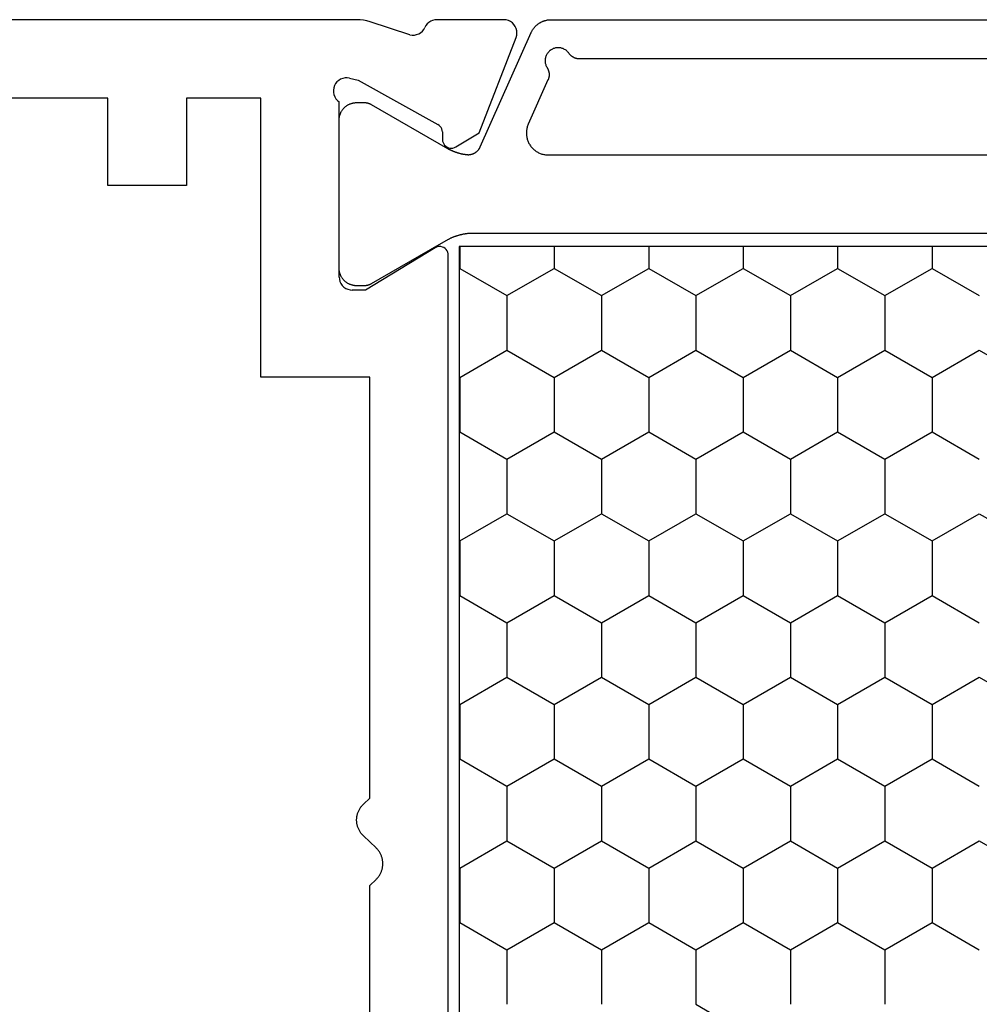
# Model space of a CAD drawing. Units: millimetres. Extents: x 0 to 2888, y -3223 to -50.
# Drawn here: x 2521 to 2543, y -2566 to -2543 of the extents above; entities that cross this region are included whole.
import ezdxf

# ---------------------------------------------------------------- set-up
doc = ezdxf.new("R2010")
doc.units = ezdxf.units.MM
doc.layers.add('CrossSectionsProfils', color=7, linetype='Continuous')

# ---------------------------------------------------------------- blocks, each defined once
blk = doc.blocks.new('38_24554_X', base_point=(3243.006, -8254.169))
at = {"layer": 'CrossSectionsProfils', "color": 1}
for p, q in [((3292.88, -8281.597), (3292.255, -8280.515)), ((3296.63, -8281.597), (3296.005, -8280.515)), ((3300.38, -8281.597), (3299.755, -8280.515)), ((3304.13, -8281.597), (3303.505, -8280.515)), ((3291.005, -8282.68), (3290.38, -8281.597)), ((3292.255, -8282.68), (3292.88, -8281.597)), ((3294.755, -8282.68), (3294.13, -8281.597)), ((3296.005, -8282.68), (3296.63, -8281.597)), ((3298.505, -8282.68), (3297.88, -8281.597)), ((3299.755, -8282.68), (3300.38, -8281.597)), ((3302.255, -8282.68), (3301.63, -8281.597)), ((3303.505, -8282.68), (3304.13, -8281.597)), ((3306.005, -8282.68), (3305.38, -8281.597)), ((3290.38, -8283.762), (3291.005, -8282.68)), ((3292.255, -8282.68), (3291.005, -8282.68)), ((3292.88, -8283.762), (3292.255, -8282.68)), ((3294.13, -8283.762), (3294.755, -8282.68)), ((3296.005, -8282.68), (3294.755, -8282.68)), ((3296.63, -8283.762), (3296.005, -8282.68)), ((3297.88, -8283.762), (3298.505, -8282.68)), ((3299.755, -8282.68), (3298.505, -8282.68)), ((3300.38, -8283.762), (3299.755, -8282.68)), ((3301.63, -8283.762), (3302.255, -8282.68)), ((3303.505, -8282.68), (3302.255, -8282.68)), ((3304.13, -8283.762), (3303.505, -8282.68)), ((3305.38, -8283.762), (3306.005, -8282.68)), ((3306.505, -8282.68), (3306.005, -8282.68)), ((3290.38, -8283.762), (3289.13, -8283.762)), ((3291.005, -8284.845), (3290.38, -8283.762)), ((3292.255, -8284.845), (3292.88, -8283.762)), ((3294.13, -8283.762), (3292.88, -8283.762)), ((3294.755, -8284.845), (3294.13, -8283.762)), ((3296.005, -8284.845), (3296.63, -8283.762)), ((3297.88, -8283.762), (3296.63, -8283.762)), ((3298.505, -8284.845), (3297.88, -8283.762)), ((3299.755, -8284.845), (3300.38, -8283.762)), ((3301.63, -8283.762), (3300.38, -8283.762)), ((3302.255, -8284.845), (3301.63, -8283.762)), ((3303.505, -8284.845), (3304.13, -8283.762)), ((3305.38, -8283.762), (3304.13, -8283.762)), ((3306.005, -8284.845), (3305.38, -8283.762)), ((3290.38, -8285.927), (3291.005, -8284.845)), ((3292.255, -8284.845), (3291.005, -8284.845)), ((3292.88, -8285.927), (3292.255, -8284.845)), ((3294.13, -8285.927), (3294.755, -8284.845)), ((3296.005, -8284.845), (3294.755, -8284.845)), ((3296.63, -8285.927), (3296.005, -8284.845)), ((3297.88, -8285.927), (3298.505, -8284.845)), ((3299.755, -8284.845), (3298.505, -8284.845)), ((3300.38, -8285.927), (3299.755, -8284.845)), ((3301.63, -8285.927), (3302.255, -8284.845)), ((3303.505, -8284.845), (3302.255, -8284.845)), ((3304.13, -8285.927), (3303.505, -8284.845)), ((3305.38, -8285.927), (3306.005, -8284.845)), ((3306.505, -8284.845), (3306.005, -8284.845)), ((3290.38, -8285.927), (3289.13, -8285.927)), ((3291.005, -8287.01), (3290.38, -8285.927)), ((3292.255, -8287.01), (3292.88, -8285.927)), ((3294.13, -8285.927), (3292.88, -8285.927)), ((3294.755, -8287.01), (3294.13, -8285.927)), ((3296.005, -8287.01), (3296.63, -8285.927)), ((3297.88, -8285.927), (3296.63, -8285.927)), ((3298.505, -8287.01), (3297.88, -8285.927)), ((3299.755, -8287.01), (3300.38, -8285.927)), ((3301.63, -8285.927), (3300.38, -8285.927)), ((3302.255, -8287.01), (3301.63, -8285.927)), ((3303.505, -8287.01), (3304.13, -8285.927)), ((3305.38, -8285.927), (3304.13, -8285.927)), ((3306.005, -8287.01), (3305.38, -8285.927)), ((3289.13, -8288.092), (3288.505, -8287.01)), ((3290.38, -8288.092), (3291.005, -8287.01)), ((3292.255, -8287.01), (3291.005, -8287.01)), ((3292.88, -8288.092), (3292.255, -8287.01)), ((3294.13, -8288.092), (3294.755, -8287.01)), ((3296.005, -8287.01), (3294.755, -8287.01)), ((3296.63, -8288.092), (3296.005, -8287.01)), ((3297.88, -8288.092), (3298.505, -8287.01)), ((3299.755, -8287.01), (3298.505, -8287.01)), ((3300.38, -8288.092), (3299.755, -8287.01)), ((3301.63, -8288.092), (3302.255, -8287.01)), ((3303.505, -8287.01), (3302.255, -8287.01)), ((3304.13, -8288.092), (3303.505, -8287.01)), ((3305.38, -8288.092), (3306.005, -8287.01)), ((3306.505, -8287.01), (3306.005, -8287.01)), ((3290.38, -8288.092), (3289.13, -8288.092)), ((3291.005, -8289.175), (3290.38, -8288.092)), ((3292.255, -8289.175), (3292.88, -8288.092)), ((3294.13, -8288.092), (3292.88, -8288.092)), ((3294.755, -8289.175), (3294.13, -8288.092)), ((3296.005, -8289.175), (3296.63, -8288.092)), ((3297.88, -8288.092), (3296.63, -8288.092)), ((3298.505, -8289.175), (3297.88, -8288.092)), ((3299.755, -8289.175), (3300.38, -8288.092)), ((3301.63, -8288.092), (3300.38, -8288.092)), ((3302.255, -8289.175), (3301.63, -8288.092)), ((3303.505, -8289.175), (3304.13, -8288.092)), ((3305.38, -8288.092), (3304.13, -8288.092)), ((3306.005, -8289.175), (3305.38, -8288.092)), ((3290.38, -8290.257), (3291.005, -8289.175)), ((3292.255, -8289.175), (3291.005, -8289.175)), ((3292.88, -8290.257), (3292.255, -8289.175)), ((3294.13, -8290.257), (3294.755, -8289.175)), ((3296.005, -8289.175), (3294.755, -8289.175)), ((3296.63, -8290.257), (3296.005, -8289.175)), ((3297.88, -8290.257), (3298.505, -8289.175)), ((3299.755, -8289.175), (3298.505, -8289.175)), ((3300.38, -8290.257), (3299.755, -8289.175)), ((3301.63, -8290.257), (3302.255, -8289.175)), ((3303.505, -8289.175), (3302.255, -8289.175)), ((3304.13, -8290.257), (3303.505, -8289.175)), ((3305.38, -8290.257), (3306.005, -8289.175)), ((3306.505, -8289.175), (3306.005, -8289.175)), ((3290.38, -8290.257), (3289.13, -8290.257)), ((3291.005, -8291.34), (3290.38, -8290.257)), ((3292.255, -8291.34), (3292.88, -8290.257)), ((3294.13, -8290.257), (3292.88, -8290.257)), ((3294.755, -8291.34), (3294.13, -8290.257)), ((3296.005, -8291.34), (3296.63, -8290.257)), ((3297.88, -8290.257), (3296.63, -8290.257)), ((3298.505, -8291.34), (3297.88, -8290.257)), ((3299.755, -8291.34), (3300.38, -8290.257)), ((3301.63, -8290.257), (3300.38, -8290.257)), ((3302.255, -8291.34), (3301.63, -8290.257)), ((3303.505, -8291.34), (3304.13, -8290.257)), ((3305.38, -8290.257), (3304.13, -8290.257)), ((3306.005, -8291.34), (3305.38, -8290.257)), ((3290.38, -8292.423), (3291.005, -8291.34)), ((3292.255, -8291.34), (3291.005, -8291.34)), ((3292.88, -8292.423), (3292.255, -8291.34)), ((3294.13, -8292.423), (3294.755, -8291.34)), ((3296.005, -8291.34), (3294.755, -8291.34)), ((3296.63, -8292.423), (3296.005, -8291.34)), ((3297.88, -8292.423), (3298.505, -8291.34)), ((3299.755, -8291.34), (3298.505, -8291.34)), ((3300.38, -8292.423), (3299.755, -8291.34)), ((3301.63, -8292.423), (3302.255, -8291.34)), ((3303.505, -8291.34), (3302.255, -8291.34)), ((3304.13, -8292.423), (3303.505, -8291.34)), ((3305.38, -8292.423), (3306.005, -8291.34)), ((3306.505, -8291.34), (3306.005, -8291.34)), ((3290.38, -8292.423), (3289.13, -8292.423)), ((3291.005, -8293.505), (3290.38, -8292.423)), ((3292.255, -8293.505), (3292.88, -8292.423)), ((3294.13, -8292.423), (3292.88, -8292.423)), ((3294.755, -8293.505), (3294.13, -8292.423)), ((3296.005, -8293.505), (3296.63, -8292.423)), ((3297.88, -8292.423), (3296.63, -8292.423)), ((3298.505, -8293.505), (3297.88, -8292.423)), ((3299.755, -8293.505), (3300.38, -8292.423)), ((3301.63, -8292.423), (3300.38, -8292.423)), ((3302.255, -8293.505), (3301.63, -8292.423)), ((3303.505, -8293.505), (3304.13, -8292.423)), ((3305.38, -8292.423), (3304.13, -8292.423)), ((3306.005, -8293.505), (3305.38, -8292.423)), ((3290.997, -8293.519), (3291.005, -8293.505)), ((3292.255, -8293.505), (3291.005, -8293.505)), ((3292.263, -8293.519), (3292.255, -8293.505)), ((3294.747, -8293.519), (3294.755, -8293.505)), ((3296.005, -8293.505), (3294.755, -8293.505)), ((3296.013, -8293.519), (3296.005, -8293.505)), ((3298.497, -8293.519), (3298.505, -8293.505)), ((3299.755, -8293.505), (3298.505, -8293.505)), ((3299.763, -8293.519), (3299.755, -8293.505)), ((3302.247, -8293.519), (3302.255, -8293.505)), ((3303.505, -8293.505), (3302.255, -8293.505)), ((3303.513, -8293.519), (3303.505, -8293.505)), ((3305.997, -8293.519), (3306.005, -8293.505)), ((3306.505, -8293.505), (3306.005, -8293.505))]:
    blk.add_line(p, q, dxfattribs=at)
at = {"layer": 'CrossSectionsProfils'}
for p, q in [((3311.297, -8292.215), (3311.348, -8292.201)), ((3311.348, -8292.201), (3311.4, -8292.195)), ((3311.4, -8292.195), (3311.453, -8292.199)), ((3311.453, -8292.199), (3311.504, -8292.212)), ((3309.11, -8293.064), (3311.297, -8292.215)), ((3311.504, -8292.212), (3311.553, -8292.234)), ((3311.553, -8292.234), (3311.596, -8292.263)), ((3311.596, -8292.263), (3311.634, -8292.3)), ((3311.634, -8292.3), (3311.664, -8292.344)), ((3311.664, -8292.344), (3311.687, -8292.391)), ((3311.687, -8292.391), (3311.701, -8292.442)), ((3311.701, -8292.442), (3311.706, -8292.495)), ((3311.706, -8292.495), (3311.706, -8294.03)), ((3308.789, -8293.598), (3309.11, -8293.064)), ((3273.406, -8293.769), (3306.306, -8293.769)), ((3306.306, -8293.769), (3306.341, -8293.772)), ((3306.341, -8293.772), (3306.375, -8293.782)), ((3306.375, -8293.782), (3306.407, -8293.797)), ((3308.76, -8293.698), (3308.764, -8293.663)), ((3308.763, -8293.733), (3308.76, -8293.698)), ((3308.771, -8293.766), (3308.763, -8293.733)), ((3308.764, -8293.663), (3308.773, -8293.63)), ((3308.785, -8293.798), (3308.771, -8293.766)), ((3308.773, -8293.63), (3308.789, -8293.598)), ((3306.407, -8293.797), (3306.435, -8293.817)), ((3306.435, -8293.817), (3306.46, -8293.842)), ((3306.46, -8293.842), (3306.48, -8293.871)), ((3306.48, -8293.871), (3306.494, -8293.903)), ((3306.502, -8294.008), (3306.492, -8294.042)), ((3306.494, -8293.903), (3306.503, -8293.937)), ((3306.506, -8293.973), (3306.502, -8294.008)), ((3306.503, -8293.937), (3306.506, -8293.973)), ((3308.805, -8293.827), (3308.785, -8293.798)), ((3308.829, -8293.852), (3308.805, -8293.827)), ((3308.857, -8293.873), (3308.829, -8293.852)), ((3308.888, -8293.888), (3308.857, -8293.873)), ((3308.922, -8293.898), (3308.888, -8293.888)), ((3308.957, -8293.901), (3308.922, -8293.898)), ((3309.132, -8293.905), (3308.957, -8293.901)), ((3309.132, -8293.905), (3309.166, -8293.908)), ((3309.166, -8293.908), (3309.2, -8293.918)), ((3309.2, -8293.918), (3309.231, -8293.933)), ((3309.231, -8293.933), (3309.259, -8293.954)), ((3309.259, -8293.954), (3309.283, -8293.979)), ((3309.283, -8293.979), (3309.303, -8294.008)), ((3310.316, -8295.837), (3309.303, -8294.008)), ((3306.476, -8294.073), (3305.506, -8295.669)), ((3306.492, -8294.042), (3306.476, -8294.073)), ((3311.643, -8294.213), (3311.61, -8294.25)), ((3311.67, -8294.172), (3311.643, -8294.213)), ((3311.69, -8294.127), (3311.67, -8294.172)), ((3311.702, -8294.079), (3311.69, -8294.127)), ((3311.706, -8294.03), (3311.702, -8294.079)), ((3311.363, -8294.495), (3311.381, -8294.447)), ((3311.381, -8294.447), (3311.408, -8294.402)), ((3311.408, -8294.402), (3311.442, -8294.362)), ((3311.442, -8294.362), (3311.483, -8294.329)), ((3311.483, -8294.329), (3311.528, -8294.304)), ((3311.571, -8294.28), (3311.528, -8294.304)), ((3311.61, -8294.25), (3311.571, -8294.28)), ((3311.352, -8294.599), (3311.353, -8294.546)), ((3311.36, -8294.65), (3311.352, -8294.599)), ((3311.353, -8294.546), (3311.363, -8294.495)), ((3311.36, -8294.65), (3311.656, -8295.559)), ((3311.656, -8295.559), (3311.678, -8295.634)), ((3305.506, -8295.669), (3305.506, -8295.969)), ((3311.678, -8295.634), (3311.693, -8295.712)), ((3311.693, -8295.712), (3311.702, -8295.79)), ((3311.702, -8295.79), (3311.706, -8295.869)), ((3305.51, -8296.021), (3305.506, -8295.969)), ((3305.524, -8296.072), (3305.51, -8296.021)), ((3310.364, -8296.031), (3310.316, -8295.837)), ((3310.364, -8296.031), (3310.372, -8296.083)), ((3311.706, -8295.869), (3311.706, -8310.169)), ((3305.546, -8296.119), (3305.524, -8296.072)), ((3305.576, -8296.162), (3305.546, -8296.119)), ((3305.613, -8296.199), (3305.576, -8296.162)), ((3305.656, -8296.229), (3305.613, -8296.199)), ((3305.703, -8296.251), (3305.656, -8296.229)), ((3305.753, -8296.265), (3305.703, -8296.251)), ((3305.806, -8296.269), (3305.753, -8296.265)), ((3310.342, -8296.236), (3310.315, -8296.281)), ((3310.361, -8296.187), (3310.342, -8296.236)), ((3310.371, -8296.136), (3310.361, -8296.187)), ((3310.372, -8296.083), (3310.371, -8296.136)), ((3305.806, -8296.269), (3309.823, -8296.269)), ((3309.855, -8296.31), (3309.823, -8296.269)), ((3309.895, -8296.345), (3309.855, -8296.31)), ((3309.939, -8296.372), (3309.895, -8296.345)), ((3309.988, -8296.392), (3309.939, -8296.372)), ((3310.04, -8296.402), (3309.988, -8296.392)), ((3310.092, -8296.403), (3310.04, -8296.402)), ((3310.144, -8296.395), (3310.092, -8296.403)), ((3310.194, -8296.379), (3310.144, -8296.395)), ((3310.24, -8296.353), (3310.194, -8296.379)), ((3310.281, -8296.32), (3310.24, -8296.353)), ((3310.315, -8296.281), (3310.281, -8296.32))]:
    blk.add_line(p, q, dxfattribs=at)
at = {"layer": 'CrossSectionsProfils', "color": 1, "flags": 128}
for points in [[(3306.805, -8285.456), (3306.805, -8293.209), (3306.805, -8293.222), (3306.805, -8293.235), (3306.805, -8293.248), (3306.804, -8293.261), (3306.804, -8293.274), (3306.803, -8293.288), (3306.802, -8293.301), (3306.801, -8293.314), (3306.8, -8293.327), (3306.798, -8293.34), (3306.797, -8293.353), (3306.795, -8293.366), (3306.793, -8293.379), (3306.791, -8293.392), (3306.789, -8293.405), (3306.787, -8293.417), (3306.785, -8293.43), (3306.782, -8293.443), (3306.78, -8293.456), (3306.777, -8293.469), (3306.774, -8293.482), (3306.771, -8293.494), (3306.768, -8293.507), (3306.764, -8293.52), (3306.761, -8293.532), (3306.757, -8293.545), (3306.754, -8293.557), (3306.75, -8293.57), (3306.746, -8293.582), (3306.742, -8293.595), (3306.737, -8293.607), (3306.733, -8293.619), (3306.728, -8293.632), (3306.724, -8293.644), (3306.719, -8293.656), (3306.714, -8293.668), (3306.709, -8293.68), (3306.704, -8293.692), (3306.698, -8293.704), (3306.693, -8293.716), (3306.687, -8293.728), (3306.682, -8293.74), (3306.676, -8293.752), (3306.67, -8293.763), (3306.664, -8293.775), (3306.657, -8293.786), (3306.651, -8293.798), (3306.645, -8293.809), (3306.645, -8293.809), (3306.545, -8293.982), (3305.646, -8295.539), (3305.644, -8295.542), (3305.642, -8295.545), (3305.641, -8295.548), (3305.639, -8295.551), (3305.638, -8295.554), (3305.636, -8295.557), (3305.635, -8295.56), (3305.633, -8295.563), (3305.632, -8295.566), (3305.631, -8295.569), (3305.629, -8295.572), (3305.628, -8295.575), (3305.627, -8295.578), (3305.626, -8295.581), (3305.625, -8295.584), (3305.623, -8295.587), (3305.622, -8295.59), (3305.621, -8295.593), (3305.62, -8295.596), (3305.619, -8295.599), (3305.618, -8295.602), (3305.617, -8295.605), (3305.616, -8295.609), (3305.616, -8295.612), (3305.615, -8295.615), (3305.614, -8295.618), (3305.613, -8295.621), (3305.612, -8295.625), (3305.612, -8295.628), (3305.611, -8295.631), (3305.611, -8295.634), (3305.61, -8295.637), (3305.609, -8295.641), (3305.609, -8295.644), (3305.608, -8295.647), (3305.608, -8295.65), (3305.608, -8295.654), (3305.607, -8295.657), (3305.607, -8295.66), (3305.607, -8295.663), (3305.606, -8295.667), (3305.606, -8295.67), (3305.606, -8295.673), (3305.606, -8295.676), (3305.606, -8295.68), (3305.605, -8295.683), (3305.605, -8295.686), (3305.605, -8295.689), (3305.605, -8295.689), (3305.605, -8295.869), (3305.606, -8295.882), (3305.606, -8295.895), (3305.607, -8295.908), (3305.609, -8295.921), (3305.611, -8295.934), (3305.613, -8295.947), (3305.616, -8295.96), (3305.619, -8295.973), (3305.623, -8295.985), (3305.627, -8295.998), (3305.631, -8296.01), (3305.636, -8296.022), (3305.641, -8296.034), (3305.647, -8296.046), (3305.653, -8296.058), (3305.659, -8296.069), (3305.666, -8296.08), (3305.673, -8296.091), (3305.68, -8296.102), (3305.688, -8296.113), (3305.696, -8296.123), (3305.705, -8296.133), (3305.713, -8296.142), (3305.723, -8296.152), (3305.732, -8296.161), (3305.742, -8296.17), (3305.752, -8296.178), (3305.762, -8296.186), (3305.772, -8296.194), (3305.783, -8296.202), (3305.794, -8296.209), (3305.805, -8296.215), (3305.817, -8296.222), (3305.828, -8296.228), (3305.84, -8296.233), (3305.852, -8296.239), (3305.864, -8296.243), (3305.877, -8296.248), (3305.889, -8296.252), (3305.902, -8296.255), (3305.915, -8296.259), (3305.927, -8296.261), (3305.94, -8296.264), (3305.953, -8296.266), (3305.966, -8296.267), (3305.979, -8296.268), (3305.992, -8296.269), (3306.005, -8296.269), (3306.005, -8296.269), (3309.405, -8296.269), (3309.418, -8296.269), (3309.432, -8296.268), (3309.445, -8296.267), (3309.458, -8296.266), (3309.471, -8296.264), (3309.483, -8296.261), (3309.496, -8296.259), (3309.509, -8296.255), (3309.521, -8296.252), (3309.534, -8296.248), (3309.546, -8296.243), (3309.558, -8296.239), (3309.57, -8296.233), (3309.582, -8296.228), (3309.594, -8296.222), (3309.605, -8296.215), (3309.617, -8296.209), (3309.628, -8296.202), (3309.638, -8296.194), (3309.649, -8296.186), (3309.659, -8296.178), (3309.669, -8296.17), (3309.679, -8296.161), (3309.688, -8296.152), (3309.697, -8296.142), (3309.706, -8296.133), (3309.715, -8296.123), (3309.723, -8296.113), (3309.731, -8296.102), (3309.738, -8296.091), (3309.745, -8296.08), (3309.752, -8296.069), (3309.758, -8296.058), (3309.764, -8296.046), (3309.77, -8296.034), (3309.775, -8296.022), (3309.78, -8296.01), (3309.784, -8295.998), (3309.788, -8295.985), (3309.792, -8295.973), (3309.795, -8295.96), (3309.798, -8295.947), (3309.8, -8295.934), (3309.802, -8295.921), (3309.803, -8295.908), (3309.805, -8295.895), (3309.805, -8295.882), (3309.805, -8295.869), (3309.805, -8295.869), (3309.805, -8295.689), (3309.805, -8295.686), (3309.805, -8295.683), (3309.805, -8295.68), (3309.805, -8295.676), (3309.805, -8295.673), (3309.805, -8295.67), (3309.805, -8295.667), (3309.804, -8295.663), (3309.804, -8295.66), (3309.804, -8295.657), (3309.803, -8295.654), (3309.803, -8295.65), (3309.802, -8295.647), (3309.802, -8295.644), (3309.801, -8295.641), (3309.801, -8295.637), (3309.8, -8295.634), (3309.8, -8295.631), (3309.799, -8295.628), (3309.798, -8295.625), (3309.798, -8295.621), (3309.797, -8295.618), (3309.796, -8295.615), (3309.795, -8295.612), (3309.794, -8295.609), (3309.793, -8295.605), (3309.792, -8295.602), (3309.791, -8295.599), (3309.79, -8295.596), (3309.789, -8295.593), (3309.788, -8295.59), (3309.787, -8295.587), (3309.786, -8295.584), (3309.785, -8295.581), (3309.784, -8295.578), (3309.783, -8295.575), (3309.781, -8295.572), (3309.78, -8295.569), (3309.779, -8295.566), (3309.777, -8295.563), (3309.776, -8295.56), (3309.774, -8295.557), (3309.773, -8295.554), (3309.771, -8295.551), (3309.77, -8295.548), (3309.768, -8295.545), (3309.767, -8295.542), (3309.765, -8295.539), (3309.765, -8295.539), (3308.754, -8293.788), (3308.75, -8293.78), (3308.745, -8293.771), (3308.741, -8293.763), (3308.736, -8293.754), (3308.732, -8293.745), (3308.727, -8293.736), (3308.723, -8293.728), (3308.719, -8293.719), (3308.715, -8293.71), (3308.711, -8293.701), (3308.707, -8293.692), (3308.703, -8293.683), (3308.699, -8293.674), (3308.695, -8293.665), (3308.692, -8293.656), (3308.688, -8293.647), (3308.685, -8293.638), (3308.681, -8293.629), (3308.678, -8293.62), (3308.675, -8293.611), (3308.671, -8293.601), (3308.668, -8293.592), (3308.665, -8293.583), (3308.662, -8293.574), (3308.659, -8293.564), (3308.656, -8293.555), (3308.654, -8293.546), (3308.651, -8293.536), (3308.648, -8293.527), (3308.646, -8293.517), (3308.643, -8293.508), (3308.641, -8293.499), (3308.639, -8293.489), (3308.636, -8293.48), (3308.634, -8293.47), (3308.632, -8293.461), (3308.63, -8293.451), (3308.628, -8293.441), (3308.626, -8293.432), (3308.624, -8293.422), (3308.623, -8293.413), (3308.621, -8293.403), (3308.62, -8293.393), (3308.618, -8293.384), (3308.617, -8293.374), (3308.615, -8293.364), (3308.614, -8293.355), (3308.613, -8293.345), (3308.613, -8293.345), (3308.612, -8293.337), (3308.612, -8293.329), (3308.611, -8293.321), (3308.611, -8293.313), (3308.611, -8293.305), (3308.611, -8293.297), (3308.612, -8293.289), (3308.613, -8293.281), (3308.614, -8293.273), (3308.615, -8293.265), (3308.616, -8293.257), (3308.618, -8293.25), (3308.619, -8293.242), (3308.621, -8293.234), (3308.623, -8293.226), (3308.626, -8293.219), (3308.628, -8293.211), (3308.631, -8293.204), (3308.634, -8293.196), (3308.637, -8293.189), (3308.641, -8293.182), (3308.644, -8293.174), (3308.648, -8293.167), (3308.652, -8293.16), (3308.656, -8293.154), (3308.66, -8293.147), (3308.665, -8293.14), (3308.669, -8293.134), (3308.674, -8293.127), (3308.679, -8293.121), (3308.684, -8293.115), (3308.69, -8293.109), (3308.695, -8293.103), (3308.701, -8293.097), (3308.706, -8293.092), (3308.712, -8293.086), (3308.718, -8293.081), (3308.725, -8293.076), (3308.731, -8293.071), (3308.737, -8293.067), (3308.744, -8293.062), (3308.751, -8293.058), (3308.757, -8293.053), (3308.764, -8293.049), (3308.771, -8293.046), (3308.778, -8293.042), (3308.786, -8293.039), (3308.793, -8293.035), (3308.793, -8293.035), (3311.409, -8291.871), (3311.42, -8291.866), (3311.431, -8291.86), (3311.441, -8291.855), (3311.452, -8291.849), (3311.462, -8291.843), (3311.472, -8291.837), (3311.482, -8291.83), (3311.492, -8291.823), (3311.502, -8291.816), (3311.512, -8291.809), (3311.521, -8291.802), (3311.53, -8291.794), (3311.539, -8291.786), (3311.548, -8291.778), (3311.557, -8291.77), (3311.565, -8291.761), (3311.573, -8291.752), (3311.581, -8291.744), (3311.589, -8291.734), (3311.597, -8291.725), (3311.604, -8291.716), (3311.611, -8291.706), (3311.618, -8291.696), (3311.625, -8291.686), (3311.631, -8291.676), (3311.637, -8291.666), (3311.643, -8291.655), (3311.649, -8291.645), (3311.654, -8291.634), (3311.66, -8291.623), (3311.665, -8291.612), (3311.669, -8291.601), (3311.673, -8291.59), (3311.678, -8291.579), (3311.681, -8291.567), (3311.685, -8291.556), (3311.688, -8291.544), (3311.691, -8291.533), (3311.694, -8291.521), (3311.696, -8291.509), (3311.699, -8291.497), (3311.7, -8291.486), (3311.702, -8291.474), (3311.703, -8291.462), (3311.704, -8291.45), (3311.705, -8291.438), (3311.705, -8291.426), (3311.706, -8291.414), (3311.706, -8291.414), (3311.706, -8285.456), (3311.706, -8273.124)], [(3310.806, -8275.301), (3310.806, -8285.456), (3310.806, -8290.756), (3310.806, -8290.762), (3310.806, -8290.768), (3310.806, -8290.774), (3310.807, -8290.78), (3310.807, -8290.786), (3310.808, -8290.792), (3310.809, -8290.798), (3310.809, -8290.804), (3310.81, -8290.81), (3310.812, -8290.816), (3310.813, -8290.822), (3310.814, -8290.828), (3310.816, -8290.834), (3310.817, -8290.839), (3310.819, -8290.845), (3310.821, -8290.851), (3310.823, -8290.857), (3310.825, -8290.862), (3310.827, -8290.868), (3310.829, -8290.873), (3310.832, -8290.879), (3310.834, -8290.884), (3310.837, -8290.89), (3310.84, -8290.895), (3310.843, -8290.901), (3310.846, -8290.906), (3310.849, -8290.911), (3310.852, -8290.916), (3310.855, -8290.921), (3310.859, -8290.926), (3310.862, -8290.931), (3310.866, -8290.936), (3310.869, -8290.941), (3310.873, -8290.946), (3310.877, -8290.95), (3310.881, -8290.955), (3310.885, -8290.959), (3310.889, -8290.964), (3310.893, -8290.968), (3310.897, -8290.972), (3310.902, -8290.976), (3310.906, -8290.98), (3310.911, -8290.984), (3310.916, -8290.988), (3310.92, -8290.992), (3310.925, -8290.996), (3310.93, -8290.999), (3310.935, -8291.003), (3310.935, -8291.003), (3310.95, -8291.014), (3310.965, -8291.027), (3310.979, -8291.04), (3310.992, -8291.054), (3311.004, -8291.069), (3311.015, -8291.085), (3311.025, -8291.102), (3311.034, -8291.119), (3311.042, -8291.137), (3311.049, -8291.155), (3311.054, -8291.173), (3311.059, -8291.192), (3311.062, -8291.211), (3311.063, -8291.231), (3311.064, -8291.25), (3311.063, -8291.269), (3311.061, -8291.289), (3311.058, -8291.308), (3311.054, -8291.326), (3311.048, -8291.345), (3311.042, -8291.363), (3311.034, -8291.381), (3311.025, -8291.398), (3311.015, -8291.414), (3311.003, -8291.43), (3310.991, -8291.445), (3310.978, -8291.459), (3310.964, -8291.473), (3310.949, -8291.485), (3310.934, -8291.497), (3310.917, -8291.507), (3310.901, -8291.516), (3310.883, -8291.525), (3310.865, -8291.532), (3310.847, -8291.538), (3310.828, -8291.542), (3310.809, -8291.546), (3310.79, -8291.548), (3310.77, -8291.549), (3310.751, -8291.549), (3310.732, -8291.548), (3310.713, -8291.545), (3310.694, -8291.541), (3310.675, -8291.536), (3310.657, -8291.529), (3310.639, -8291.522), (3310.622, -8291.513), (3310.605, -8291.504), (3310.605, -8291.504), (3310.6, -8291.5), (3310.594, -8291.497), (3310.589, -8291.494), (3310.584, -8291.491), (3310.578, -8291.489), (3310.573, -8291.486), (3310.567, -8291.483), (3310.561, -8291.481), (3310.556, -8291.479), (3310.55, -8291.477), (3310.544, -8291.475), (3310.538, -8291.473), (3310.533, -8291.471), (3310.527, -8291.469), (3310.521, -8291.467), (3310.515, -8291.466), (3310.509, -8291.465), (3310.503, -8291.463), (3310.497, -8291.462), (3310.491, -8291.461), (3310.485, -8291.46), (3310.479, -8291.46), (3310.473, -8291.459), (3310.467, -8291.459), (3310.461, -8291.458), (3310.454, -8291.458), (3310.448, -8291.458), (3310.442, -8291.458), (3310.436, -8291.458), (3310.43, -8291.458), (3310.424, -8291.459), (3310.418, -8291.459), (3310.412, -8291.46), (3310.406, -8291.46), (3310.4, -8291.461), (3310.394, -8291.462), (3310.388, -8291.463), (3310.382, -8291.465), (3310.376, -8291.466), (3310.37, -8291.468), (3310.364, -8291.469), (3310.358, -8291.471), (3310.352, -8291.473), (3310.346, -8291.475), (3310.34, -8291.477), (3310.335, -8291.479), (3310.329, -8291.481), (3310.324, -8291.484), (3310.324, -8291.484), (3309.309, -8291.936), (3309.29, -8291.944), (3309.27, -8291.951), (3309.251, -8291.957), (3309.231, -8291.963), (3309.21, -8291.968), (3309.19, -8291.972), (3309.17, -8291.975), (3309.149, -8291.977), (3309.128, -8291.978), (3309.108, -8291.979), (3309.087, -8291.978), (3309.066, -8291.977), (3309.046, -8291.975), (3309.025, -8291.972), (3309.005, -8291.968), (3308.984, -8291.964), (3308.964, -8291.958), (3308.945, -8291.952), (3308.925, -8291.945), (3308.906, -8291.937), (3308.887, -8291.929), (3308.869, -8291.919), (3308.851, -8291.909), (3308.833, -8291.898), (3308.816, -8291.886), (3308.799, -8291.874), (3308.783, -8291.861), (3308.768, -8291.847), (3308.753, -8291.833), (3308.738, -8291.818), (3308.724, -8291.803), (3308.711, -8291.787), (3308.699, -8291.77), (3308.687, -8291.753), (3308.676, -8291.735), (3308.666, -8291.717), (3308.656, -8291.699), (3308.648, -8291.68), (3308.64, -8291.661), (3308.633, -8291.642), (3308.626, -8291.622), (3308.621, -8291.602), (3308.616, -8291.582), (3308.612, -8291.561), (3308.609, -8291.541), (3308.607, -8291.52), (3308.606, -8291.499), (3308.605, -8291.479), (3308.605, -8291.479), (3308.605, -8285.456), (3308.605, -8274.277)], [(3306.805, -8271.329), (3306.805, -8285.456)], [(3306.505, -8293.519), (3273.206, -8293.519), (3273.206, -8271.019), (3306.505, -8271.019), (3306.505, -8293.519)]]:
    blk.add_lwpolyline(points, dxfattribs=at)
at = {"layer": 'CrossSectionsProfils', "flags": 128}
blk.add_lwpolyline([(3276.206, -8295.569), (3291.856, -8295.569), (3291.993, -8295.424), (3292.005, -8295.412), (3292.018, -8295.401), (3292.03, -8295.39), (3292.043, -8295.379), (3292.057, -8295.368), (3292.07, -8295.359), (3292.084, -8295.349), (3292.099, -8295.34), (3292.113, -8295.332), (3292.128, -8295.324), (3292.143, -8295.317), (3292.159, -8295.31), (3292.174, -8295.303), (3292.19, -8295.297), (3292.206, -8295.292), (3292.222, -8295.287), (3292.239, -8295.283), (3292.255, -8295.279), (3292.272, -8295.276), (3292.288, -8295.274), (3292.305, -8295.272), (3292.322, -8295.27), (3292.339, -8295.269), (3292.356, -8295.269), (3292.372, -8295.269), (3292.389, -8295.27), (3292.406, -8295.272), (3292.423, -8295.274), (3292.439, -8295.276), (3292.456, -8295.279), (3292.473, -8295.283), (3292.489, -8295.287), (3292.505, -8295.292), (3292.521, -8295.297), (3292.537, -8295.303), (3292.553, -8295.31), (3292.568, -8295.317), (3292.583, -8295.324), (3292.598, -8295.332), (3292.613, -8295.34), (3292.627, -8295.349), (3292.641, -8295.359), (3292.655, -8295.368), (3292.668, -8295.379), (3292.681, -8295.39), (3292.694, -8295.401), (3292.706, -8295.412), (3292.718, -8295.424), (3292.718, -8295.424), (3292.993, -8295.714), (3293.005, -8295.726), (3293.018, -8295.738), (3293.03, -8295.749), (3293.043, -8295.76), (3293.057, -8295.77), (3293.07, -8295.78), (3293.084, -8295.789), (3293.099, -8295.798), (3293.113, -8295.806), (3293.128, -8295.814), (3293.143, -8295.822), (3293.159, -8295.829), (3293.174, -8295.835), (3293.19, -8295.841), (3293.206, -8295.846), (3293.222, -8295.851), (3293.239, -8295.855), (3293.255, -8295.859), (3293.272, -8295.862), (3293.288, -8295.865), (3293.305, -8295.867), (3293.322, -8295.868), (3293.339, -8295.869), (3293.356, -8295.869), (3293.372, -8295.869), (3293.389, -8295.868), (3293.406, -8295.867), (3293.423, -8295.865), (3293.439, -8295.862), (3293.456, -8295.859), (3293.473, -8295.855), (3293.489, -8295.851), (3293.505, -8295.846), (3293.521, -8295.841), (3293.537, -8295.835), (3293.553, -8295.829), (3293.568, -8295.822), (3293.583, -8295.814), (3293.598, -8295.806), (3293.613, -8295.798), (3293.627, -8295.789), (3293.641, -8295.78), (3293.655, -8295.77), (3293.668, -8295.76), (3293.681, -8295.749), (3293.694, -8295.738), (3293.706, -8295.726), (3293.718, -8295.714), (3293.718, -8295.714), (3293.856, -8295.569), (3303.506, -8295.569), (3303.506, -8298.069), (3309.906, -8298.069), (3309.906, -8299.769), (3307.906, -8299.769), (3307.906, -8301.569), (3309.906, -8301.569), (3309.906, -8319.369)], dxfattribs=at)
blk = doc.blocks.new('CS_2VERT1', base_point=(0, -520))
at = {"layer": 'CrossSectionsProfils', "yscale": -1, "rotation": 90.00000000000001}
blk.add_blockref('38_24554_X', (0, -2612), dxfattribs=at)

msp = doc.modelspace()

# ---------------------------------------------------------------- block references
msp.add_blockref('CS_2VERT1', (2570, -520))
at = {"layer": 'CrossSectionsProfils', "yscale": -1, "rotation": 90.00000000000001}
msp.add_blockref('38_24554_X', (2570, -2612), dxfattribs=at)

doc.saveas('drawing.dxf')
